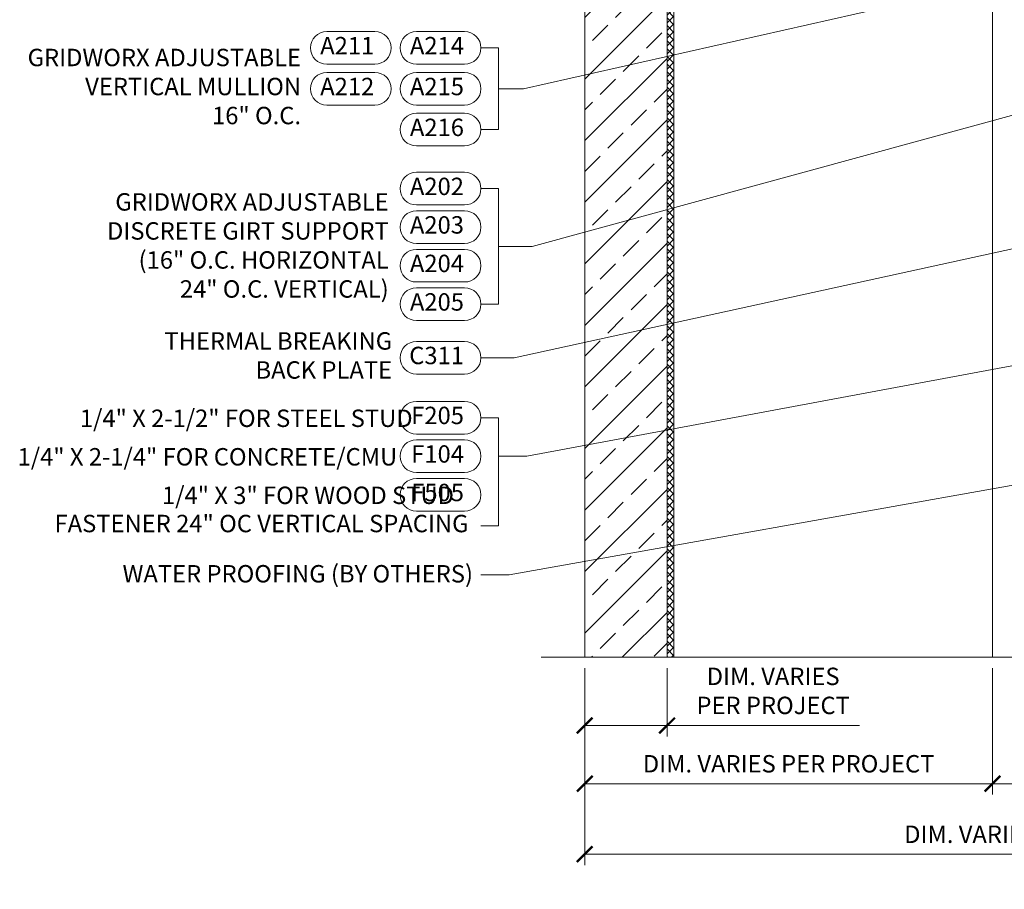
# Model space of a CAD drawing. Units: inches. Extents: x 86.4 to 97.6, y 42.8 to 52.4.
# Drawn here: x 86.9 to 92.5, y 42.8 to 47.8 of the extents above; entities that cross this region are included whole.
import ezdxf

# ---------------------------------------------------------------- set-up
doc = ezdxf.new("R2010")
doc.units = ezdxf.units.IN
doc.header["$MEASUREMENT"] = 0
doc.layers.get('0').update_dxf_attribs({"lineweight": 0})
doc.layers.get('Defpoints').update_dxf_attribs({"lineweight": 0})
for name, color, linetype, lineweight in [('ALUM', 7, 'Continuous', 0), ('DIMENSION', 9, 'Continuous', 0), ('DIVISING', 1, 'Continuous', 0), ('HATCH', 8, 'Continuous', 0), ('MISC', 8, 'Continuous', 0), ('STONE', 2, 'Continuous', 0)]:
    doc.layers.add(name, color=color, linetype=linetype, lineweight=lineweight)
doc.styles.add('BORDER', font='GOTHIC.TTF')
doc.dimstyles.new('aprop', dxfattribs={"dimtxt": 0.1, "dimasz": 0.09, "dimexe": 0.0625, "dimexo": 0.0625, "dimgap": 0.062, "dimtad": 1, "dimdec": 4, "dimzin": 3, "dimdsep": 46, "dimlunit": 4, "dimtxsty": 'BORDER', "dimblk": 'ARCHTICK', "dimcen": 0.09, "dimclrd": 256, "dimclre": 256, "dimclrt": 256, "dimazin": 0, "dimtfac": 1, "dimtdec": 4, "dimtix": 1, "dimtmove": 2, "dimatfit": 2, "dimldrblk": 'ARCHTICK', "dimfxl": 1, "dimfrac": 2, "dimtolj": 1, "dimtzin": 0, "dimlwd": -1, "dimlwe": -1, "dimarcsym": 0})

# ---------------------------------------------------------------- blocks, each defined once
blk = doc.blocks.new('_ArchTick')
at = {"color": 0, "linetype": 'ByBlock', "const_width": 0.15}
blk.add_lwpolyline([(-0.5, -0.5), (0.5, 0.5)], dxfattribs=at)
blk = doc.blocks.new('*D23')
at = {"layer": 'Defpoints', "color": 0, "transparency": 16777216}
for p in [(90.1112, 44.1163), (95.4508, 44.1159), (95.4508, 42.9857)]:
    blk.add_point(p, dxfattribs=at)
at = {"layer": 'DIMENSION', "transparency": 16777216}
for p, q in [((90.1112, 44.0538), (90.1112, 42.9232)), ((95.4508, 44.0534), (95.4508, 42.9232)), ((90.1112, 42.9857), (95.4508, 42.9857))]:
    blk.add_line(p, q, dxfattribs=at)
at = {"layer": 'DIMENSION', "transparency": 16777216, "xscale": 0.09, "yscale": 0.09, "zscale": 0.09, "rotation": 180}
blk.add_blockref('_ArchTick', (90.1112, 42.9857), dxfattribs=at)
at = {"layer": 'DIMENSION', "transparency": 16777216, "xscale": 0.09, "yscale": 0.09, "zscale": 0.09}
blk.add_blockref('_ArchTick', (95.4508, 42.9857), dxfattribs=at)
at = {"layer": 'DIMENSION', "transparency": 16777216, "insert": (92.781, 43.1002), "char_height": 0.1, "attachment_point": 5, "style": 'BORDER'}
blk.add_mtext('\\A1;DIM. VARIES PER PROJECT', dxfattribs=at)
blk = doc.blocks.new('*D25')
at = {"layer": 'Defpoints', "color": 0, "transparency": 16777216}
for p in [(92.4512, 44.1159), (95.4508, 44.1159), (95.4508, 43.3906)]:
    blk.add_point(p, dxfattribs=at)
at = {"layer": 'DIMENSION', "transparency": 16777216}
for p, q in [((92.4512, 44.0534), (92.4512, 43.3281)), ((95.4508, 44.0534), (95.4508, 43.3281)), ((92.4512, 43.3906), (95.4508, 43.3906))]:
    blk.add_line(p, q, dxfattribs=at)
at = {"layer": 'DIMENSION', "transparency": 16777216, "xscale": 0.09, "yscale": 0.09, "zscale": 0.09, "rotation": 180}
blk.add_blockref('_ArchTick', (92.4512, 43.3906), dxfattribs=at)
at = {"layer": 'DIMENSION', "transparency": 16777216, "xscale": 0.09, "yscale": 0.09, "zscale": 0.09}
blk.add_blockref('_ArchTick', (95.4508, 43.3906), dxfattribs=at)
at = {"layer": 'DIMENSION', "transparency": 16777216, "char_height": 0.1, "attachment_point": 5, "style": 'BORDER'}
for s, insert in [('\\A1;ADJUSTABLE 2"-5"', (93.951, 43.5051)), ('\\A1;OPTIONAL FOR EXTERIOR INSULATION', (93.951, 43.2761))]:
    blk.add_mtext(s, dxfattribs=dict(at, insert=insert))
blk = doc.blocks.new('*D29')
at = {"layer": 'Defpoints', "color": 0, "transparency": 16777216}
for p in [(90.1112, 44.1163), (90.5837, 44.1163), (90.5837, 43.7245)]:
    blk.add_point(p, dxfattribs=at)
at = {"layer": 'DIMENSION', "transparency": 16777216}
for p, q in [((90.1112, 44.0538), (90.1112, 43.662)), ((90.5837, 44.0538), (90.5837, 43.662)), ((90.1112, 43.7245), (90.5837, 43.7245)), ((91.6882, 43.7245), (90.5837, 43.7245))]:
    blk.add_line(p, q, dxfattribs=at)
at = {"layer": 'DIMENSION', "transparency": 16777216, "xscale": 0.09, "yscale": 0.09, "zscale": 0.09, "rotation": 180}
blk.add_blockref('_ArchTick', (90.1112, 43.7245), dxfattribs=at)
at = {"layer": 'DIMENSION', "transparency": 16777216, "xscale": 0.09, "yscale": 0.09, "zscale": 0.09}
blk.add_blockref('_ArchTick', (90.5837, 43.7245), dxfattribs=at)
at = {"layer": 'DIMENSION', "transparency": 16777216, "insert": (91.1923, 43.9236), "char_height": 0.1, "attachment_point": 5, "style": 'BORDER'}
blk.add_mtext('\\A1;DIM. VARIES \\PPER PROJECT', dxfattribs=at)
blk = doc.blocks.new('*D30')
at = {"layer": 'Defpoints', "color": 0, "transparency": 16777216}
for p in [(90.1112, 44.1163), (92.4512, 44.1159), (92.4512, 43.3906)]:
    blk.add_point(p, dxfattribs=at)
at = {"layer": 'DIMENSION', "transparency": 16777216}
for p, q in [((90.1112, 44.0538), (90.1112, 43.3281)), ((92.4512, 44.0534), (92.4512, 43.3281)), ((90.1112, 43.3906), (92.4512, 43.3906))]:
    blk.add_line(p, q, dxfattribs=at)
at = {"layer": 'DIMENSION', "transparency": 16777216, "xscale": 0.09, "yscale": 0.09, "zscale": 0.09, "rotation": 180}
blk.add_blockref('_ArchTick', (90.1112, 43.3906), dxfattribs=at)
at = {"layer": 'DIMENSION', "transparency": 16777216, "xscale": 0.09, "yscale": 0.09, "zscale": 0.09}
blk.add_blockref('_ArchTick', (92.4512, 43.3906), dxfattribs=at)
at = {"layer": 'DIMENSION', "transparency": 16777216, "insert": (91.2812, 43.5051), "char_height": 0.1, "attachment_point": 5, "style": 'BORDER'}
blk.add_mtext('\\A1;DIM. VARIES PER PROJECT', dxfattribs=at)
blk = doc.blocks.new('*U47')
at = {"linetype": 'Continuous'}
blk.add_lwpolyline([(7.3232, 0), (3.6616, 0), (3.5991, 0.1717), (3.4741, -0.1717), (3.4116, 0), (-0.25, 0)], dxfattribs=at)

msp = doc.modelspace()

# ---------------------------------------------------------------- hatches: boundary and pattern name
at = {"layer": 'HATCH', "linetype": 'Continuous'}
h = msp.add_hatch(dxfattribs=at)
h.set_pattern_fill('ANSI33', color=256, style=0)
h.set_pattern_definition([(45, (90.11123, 47.7905), (-0.176777, 0.176777), []), (45, (90.288, 47.7905), (-0.176777, 0.176777), [0.125, -0.0625])])
h.paths.add_polyline_path([(90.58367, 51.31138), (90.39667, 51.31138), (90.39667, 51.18638), (90.29824, 51.18638), (90.29843, 51.31138), (90.11123, 51.31138), (90.11123, 44.11633), (90.58367, 44.11633)])
at = {"layer": 'MISC'}
h = msp.add_hatch(dxfattribs=at)
h.set_pattern_fill('ANSI37', color=256, scale=0.25)
h.paths.add_polyline_path([(90.62304, 44.11633), (90.58367, 44.11633), (90.58367, 51.31138), (90.62304, 51.31138)])

# ---------------------------------------------------------------- linework, layer by layer
at = {"layer": 'ALUM'}
msp.add_line((92.45119, 44.11633), (92.45119, 51.40458), dxfattribs=at)
at = {"layer": 'DIMENSION'}
for points in [[(88.90702, 47.52214), (88.63064, 47.52214, -1), (88.63064, 47.70964), (88.90702, 47.70964, -1)], [(89.42178, 47.52214), (89.1454, 47.52214, -1), (89.1454, 47.70964), (89.42178, 47.70964, -1)], [(88.90702, 47.28753), (88.63064, 47.28753, -1), (88.63064, 47.47503), (88.90702, 47.47503, -1)], [(89.42178, 47.28753), (89.1454, 47.28753, -1), (89.1454, 47.47503), (89.42178, 47.47503, -1)], [(89.42178, 47.05292), (89.1454, 47.05292, -1), (89.1454, 47.24042), (89.42178, 47.24042, -1)], [(89.42178, 46.71398), (89.1454, 46.71398, -1), (89.1454, 46.90148), (89.42178, 46.90148, -1)], [(89.42178, 46.49282), (89.1454, 46.49282, -1), (89.1454, 46.68032), (89.42178, 46.68032, -1)], [(89.42178, 46.27166), (89.1454, 46.27166, -1), (89.1454, 46.45916), (89.42178, 46.45916, -1)], [(89.42178, 46.05049), (89.1454, 46.05049, -1), (89.1454, 46.23799), (89.42178, 46.23799, -1)], [(89.42178, 45.74309), (89.1454, 45.74309, -1), (89.1454, 45.93059), (89.42178, 45.93059, -1)], [(89.42178, 45.3987), (89.1454, 45.3987, -1), (89.1454, 45.5862), (89.42178, 45.5862, -1)], [(89.42178, 45.17754), (89.1454, 45.17754, -1), (89.1454, 45.36504), (89.42178, 45.36504, -1)], [(89.42178, 44.95637), (89.1454, 44.95637, -1), (89.1454, 45.14387), (89.42178, 45.14387, -1)]]:
    msp.add_lwpolyline(points, format="xyb", close=True, dxfattribs=at)
for points in [[(89.51568, 47.14667), (89.61713, 47.14667), (89.61713, 47.61589), (89.51568, 47.61589)], [(89.51553, 46.14424), (89.61698, 46.14424), (89.61698, 46.80773), (89.51553, 46.80773)], [(89.51553, 44.87223), (89.61698, 44.87223), (89.61698, 45.49245), (89.51553, 45.49245)]]:
    msp.add_lwpolyline(points, dxfattribs=at)
at = {"layer": 'MISC'}
msp.add_lwpolyline([(90.62304, 44.11633), (90.58367, 44.11633), (90.58367, 51.31138), (90.62304, 51.31138)], close=True, dxfattribs=at)
at = {"layer": 'STONE', "color": 2}
msp.add_lwpolyline([(90.11123, 44.11633), (90.11123, 51.31138), (90.29843, 51.31138), (90.29824, 51.18638), (90.39667, 51.18638), (90.39667, 51.31138), (90.58367, 51.31138), (90.58367, 51.31138), (90.58367, 51.31138), (90.58367, 51.31138), (90.58367, 51.31138), (90.58367, 44.11633)], dxfattribs=at)

# ---------------------------------------------------------------- block references
at = {"layer": 'DIVISING', "rotation": 180}
msp.add_blockref('*U47', (97.1844, 44.11633), dxfattribs=at)

# ---------------------------------------------------------------- texts
at = {"layer": 'DIMENSION', "char_height": 0.1, "attachment_point": 6, "style": 'BORDER'}
for s, insert, width in [('A211', (88.90316, 47.61589), 0.2654702), ('A214', (89.41791, 47.61589), 0.2654702), ('A212', (88.90316, 47.38128), 0.2654702), ('A215', (89.41791, 47.38128), 0.2654702), ('A216', (89.41791, 47.14667), 0.2654702), ('A202', (89.41791, 46.80773), 0.2654702), ('A203', (89.41791, 46.58657), 0.2654702), ('A204', (89.41791, 46.36541), 0.2654702), ('A205', (89.41791, 46.14424), 0.2654702), ('C311', (89.41791, 45.83684), 0.2654702), ('\\A1;1/4" X 2-1/2" FOR STEEL STUD', (89.12337, 45.48906), 1.9468235), ('F205', (89.41791, 45.49245), 0.2654702), ('\\A1;1/4" X 2-1/4" FOR CONCRETE/CMU', (89.03494, 45.2679), 2.2893021), ('F104', (89.41791, 45.27129), 0.2654702), ('\\A1;1/4" X 3" FOR WOOD STUD', (89.36056, 45.04674), 2.0587177), ('F505', (89.41791, 45.05012), 0.2654702)]:
    msp.add_mtext(s, dxfattribs=dict(at, insert=insert, width=width))
for s, insert in [('GRIDWORX ADJUSTABLE \\PVERTICAL MULLION\\P16" O.C.', (88.48306, 47.38128)), ('GRIDWORX ADJUSTABLE \\PDISCRETE GIRT SUPPORT\\P(16" O.C. HORIZONTAL\\P24" O.C. VERTICAL)', (88.98623, 46.4687)), ('THERMAL BREAKING \\PBACK PLATE', (89.00549, 45.83684)), ('FASTENER 24" OC VERTICAL SPACING', (89.44383, 44.8717)), ('WATER PROOFING (BY OTHERS)', (89.46997, 44.58323))]:
    msp.add_mtext(s, dxfattribs=dict(at, insert=insert))

# ---------------------------------------------------------------- dimensions: what is measured, and where the dimension line sits
at = {"layer": 'DIMENSION'}
dim = msp.add_linear_dim(base=(90.58367, 43.72448), p1=(90.11123, 44.11633), p2=(90.58367, 44.11633), text='DIM. VARIES \\PPER PROJECT', dimstyle='aprop', override={"dimtmove": 1}, dxfattribs=at)
dim.commit()
dim.dimension.update_dxf_attribs({"geometry": '*D29', "text_midpoint": (91.19231, 43.72448), "dimtype": 160})
for base, p1, text, picture, middle in [((95.45079, 42.98573), (90.11123, 44.11633), 'DIM. VARIES PER PROJECT', '*D23', (92.78101, 43.10025)), ((95.45079, 43.39063), (92.45119, 44.11592), 'ADJUSTABLE 2"-5"\\XOPTIONAL FOR EXTERIOR INSULATION', '*D25', (93.95099, 43.39063))]:
    dim = msp.add_linear_dim(base=base, p1=p1, p2=(95.45079, 44.11592), text=text, dimstyle='aprop', override={"dimpost": ''}, dxfattribs=at)
    dim.commit()
    dim.dimension.update_dxf_attribs({"geometry": picture, "text_midpoint": middle})
dim = msp.add_linear_dim(base=(92.45119, 43.39063), p1=(90.11123, 44.11633), p2=(92.45119, 44.11592), text='DIM. VARIES PER PROJECT', dimstyle='aprop', dxfattribs=at)
dim.commit()
dim.dimension.update_dxf_attribs({"geometry": '*D30', "text_midpoint": (91.28121, 43.50515)})

# ---------------------------------------------------------------- leaders
for points in [[(92.45119, 47.98912), (89.76003, 47.38128), (89.61698, 47.38128)], [(93.04119, 47.35987), (89.80941, 46.47599), (89.61698, 46.47599)], [(95.32579, 47.06434), (89.70619, 45.83684), (89.51553, 45.83684)], [(94.96029, 46.23931), (89.77918, 45.27129), (89.61698, 45.27129)], [(95.48204, 45.62238), (89.67773, 44.59099), (89.51553, 44.59099)]]:
    msp.add_leader(points, dimstyle='aprop', override={"dimasz": 0.18, "dimtad": 0}, dxfattribs=at)

doc.saveas('drawing.dxf')
